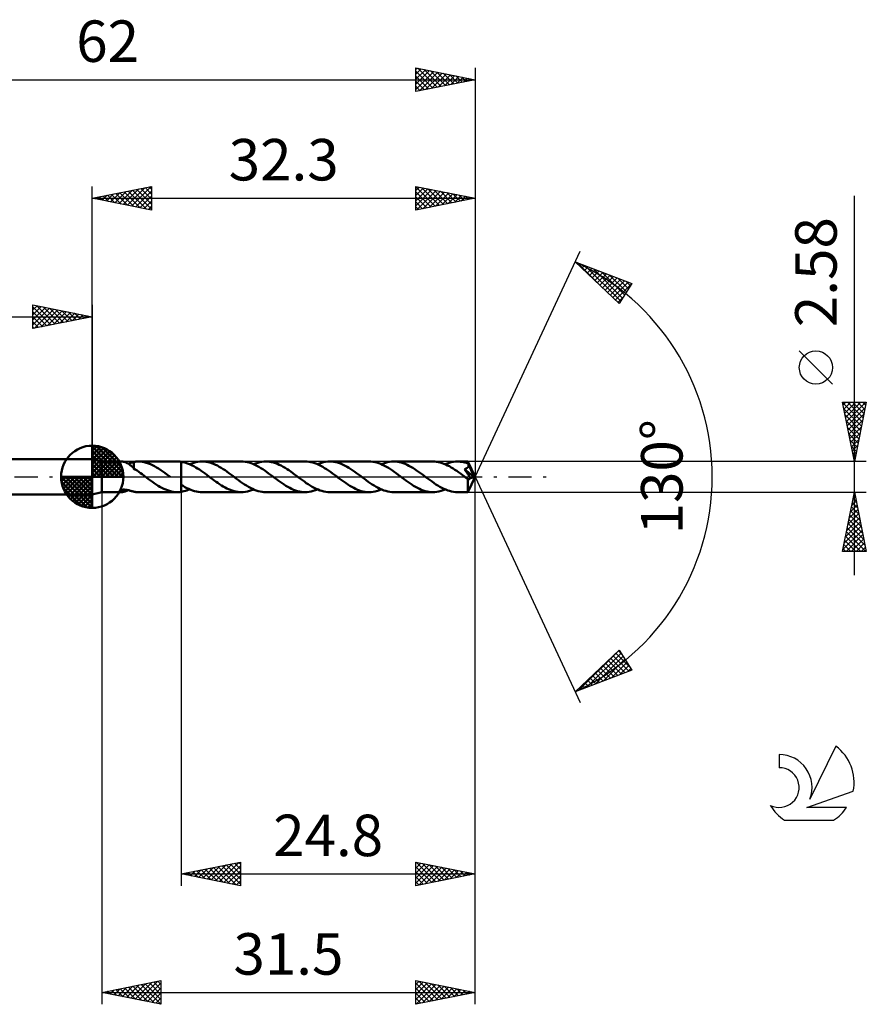
# Model space of a CAD drawing. Units: millimetres. Extents: x -17 to 95, y -44 to 39.
# Drawn here: x 24 to 95, y -44 to 39 of the extents above; entities that cross this region are included whole.
import ezdxf
from ezdxf.enums import TextEntityAlignment as Align

# ---------------------------------------------------------------- set-up
doc = ezdxf.new("R2010")
doc.units = ezdxf.units.MM
doc.header["$LTSCALE"] = 4.9
doc.linetypes.add('LONGDASH_DASH', pattern=[0.85, 0.4, -0.2, 0.05, -0.2])
for name, color, linetype in [('1', 4, 'CONTINUOUS'), ('2', 7, 'CONTINUOUS'), ('4', 2, 'LONGDASH_DASH'), ('CUT', 1, 'CONTINUOUS'), ('NOCUT', 7, 'CONTINUOUS'), ('SK1', 4, 'CONTINUOUS'), ('SK2', 7, 'CONTINUOUS'), ('SK4', 2, 'LONGDASH_DASH'), ('SK6', 5, 'CONTINUOUS')]:
    doc.layers.add(name, color=color, linetype=linetype)
doc.styles.get("Standard").update_dxf_attribs({"font": 'Monospac821 BT'})

msp = doc.modelspace()

# ---------------------------------------------------------------- linework, layer by layer
at = {"layer": '1', "color": 4, "linetype": 'CONTINUOUS', "lineweight": 50}
for p, q in [((30.5, 1.29), (29.7, 1.5)), ((29.7, -1.5), (29.7, 1.5)), ((30.5, 1.29), (32.172, 1.29)), ((30.5, -1.29), (30.5, 1.29)), ((32.213, 1.289), (32.176, 1.29)), ((32.252, 1.285), (32.213, 1.289)), ((32.293, 1.28), (32.252, 1.285)), ((32.335, 1.272), (32.293, 1.28)), ((32.378, 1.262), (32.335, 1.272)), ((32.422, 1.25), (32.378, 1.262)), ((32.466, 1.236), (32.422, 1.25)), ((32.51, 1.22), (32.466, 1.236)), ((32.554, 1.202), (32.51, 1.22)), ((32.598, 1.182), (32.554, 1.202)), ((32.642, 1.16), (32.598, 1.182)), ((32.686, 1.136), (32.642, 1.16)), ((32.73, 1.11), (32.686, 1.136)), ((32.71, 1.122), (32.771, 1.136)), ((32.774, 1.083), (32.73, 1.11)), ((32.771, 1.136), (32.832, 1.151)), ((32.818, 1.053), (32.774, 1.083)), ((32.861, 1.022), (32.818, 1.053)), ((32.832, 1.151), (32.894, 1.167)), ((32.905, 0.99), (32.861, 1.022)), ((32.894, 1.167), (32.955, 1.184)), ((32.947, 0.957), (32.905, 0.99)), ((32.989, 0.923), (32.947, 0.957)), ((32.955, 1.184), (33.015, 1.2)), ((33.03, 0.889), (32.989, 0.923)), ((33.015, 1.2), (33.075, 1.217)), ((33.071, 0.854), (33.03, 0.889)), ((33.111, 0.819), (33.071, 0.854)), ((33.075, 1.217), (33.135, 1.232)), ((33.135, 1.232), (33.195, 1.247)), ((33.195, 1.258), (33.257, 1.268)), ((33.195, 1.209), (33.195, 1.258)), ((33.195, 1.16), (33.195, 1.209)), ((33.195, 1.111), (33.195, 1.16)), ((33.195, 1.064), (33.195, 1.111)), ((33.195, 1.019), (33.195, 1.064)), ((33.195, 0.974), (33.195, 1.019)), ((33.195, 0.931), (33.195, 0.974)), ((33.195, 0.89), (33.195, 0.931)), ((33.195, 0.85), (33.195, 0.89)), ((33.195, 0.812), (33.195, 0.85)), ((33.257, 1.268), (33.32, 1.276)), ((33.32, 1.276), (33.382, 1.282)), ((33.382, 1.282), (33.445, 1.286)), ((33.445, 1.286), (33.508, 1.289)), ((33.508, 1.289), (33.57, 1.29)), ((33.743, 1.284), (33.57, 1.29)), ((33.574, 1.29), (36.887, 1.29)), ((33.915, 1.265), (33.743, 1.284)), ((34.088, 1.233), (33.915, 1.265)), ((34.262, 1.188), (34.088, 1.233)), ((34.435, 1.131), (34.262, 1.188)), ((34.609, 1.062), (34.435, 1.131)), ((34.782, 0.983), (34.609, 1.062)), ((34.956, 0.894), (34.782, 0.983)), ((35.13, 0.795), (34.956, 0.894)), ((36.856, 1.29), (36.913, 1.29)), ((36.97, 1.289), (36.913, 1.29)), ((37.028, 1.286), (36.97, 1.289)), ((37.085, 1.282), (37.028, 1.286)), ((37.142, 1.276), (37.085, 1.282)), ((37.199, 1.269), (37.142, 1.276)), ((37.199, 1.269), (37.199, 1.269)), ((37.199, 1.269), (37.2, 1.269)), ((37.199, 1.269), (37.199, 1.269)), ((37.199, -0.665), (37.199, 1.269)), ((37.355, 1.243), (37.2, 1.27)), ((37.2, -1.27), (37.2, 1.27)), ((37.2, 1.269), (37.2, 1.269)), ((37.2, 1.269), (37.2, 1.269)), ((37.508, 1.207), (37.355, 1.243)), ((37.663, 1.16), (37.508, 1.207)), ((37.817, 1.104), (37.663, 1.16)), ((37.972, 1.04), (37.817, 1.104)), ((37.922, 1.062), (38.097, 1.13)), ((38.129, 0.967), (37.972, 1.04)), ((38.097, 1.13), (38.271, 1.187)), ((38.283, 0.887), (38.129, 0.967)), ((38.271, 1.187), (38.444, 1.232)), ((38.436, 0.799), (38.283, 0.887)), ((38.444, 1.232), (38.616, 1.265)), ((38.616, 1.265), (38.788, 1.284)), ((38.788, 1.284), (38.961, 1.291)), ((39.124, 1.285), (38.961, 1.291)), ((42.275, 1.291), (38.961, 1.291)), ((39.287, 1.268), (39.124, 1.285)), ((39.448, 1.24), (39.287, 1.268)), ((39.608, 1.2), (39.448, 1.24)), ((39.77, 1.15), (39.608, 1.2)), ((39.933, 1.089), (39.77, 1.15)), ((40.096, 1.019), (39.933, 1.089)), ((40.259, 0.94), (40.096, 1.019)), ((40.421, 0.852), (40.259, 0.94)), ((40.582, 0.757), (40.421, 0.852)), ((42.436, 1.285), (42.275, 1.291)), ((42.598, 1.267), (42.436, 1.285)), ((42.762, 1.238), (42.598, 1.267)), ((42.928, 1.197), (42.762, 1.238)), ((43.095, 1.146), (42.928, 1.197)), ((43.261, 1.083), (43.095, 1.146)), ((43.424, 1.01), (43.261, 1.083)), ((43.312, 1.061), (43.485, 1.13)), ((43.588, 0.928), (43.424, 1.01)), ((43.485, 1.13), (43.657, 1.188)), ((43.753, 0.838), (43.588, 0.928)), ((43.657, 1.188), (43.83, 1.232)), ((43.919, 0.74), (43.753, 0.838)), ((43.83, 1.232), (44.004, 1.265)), ((44.004, 1.265), (44.178, 1.284)), ((44.178, 1.284), (44.35, 1.291)), ((44.511, 1.285), (44.35, 1.291)), ((47.657, 1.291), (44.35, 1.291)), ((44.671, 1.268), (44.511, 1.285)), ((44.832, 1.24), (44.671, 1.268)), ((44.995, 1.2), (44.832, 1.24)), ((45.158, 1.15), (44.995, 1.2)), ((45.319, 1.09), (45.158, 1.15)), ((45.48, 1.02), (45.319, 1.09)), ((45.642, 0.94), (45.48, 1.02)), ((45.805, 0.852), (45.642, 0.94)), ((45.969, 0.757), (45.805, 0.852)), ((47.821, 1.285), (47.657, 1.291)), ((47.988, 1.267), (47.821, 1.285)), ((48.152, 1.238), (47.988, 1.267)), ((48.315, 1.197), (48.152, 1.238)), ((48.478, 1.146), (48.315, 1.197)), ((48.644, 1.083), (48.478, 1.146)), ((48.811, 1.01), (48.644, 1.083)), ((48.696, 1.061), (48.87, 1.13)), ((48.978, 0.928), (48.811, 1.01)), ((48.87, 1.13), (49.045, 1.187)), ((49.144, 0.838), (48.978, 0.928)), ((49.045, 1.187), (49.219, 1.232)), ((49.307, 0.739), (49.144, 0.838)), ((49.219, 1.232), (49.391, 1.264)), ((49.391, 1.264), (49.562, 1.284)), ((49.562, 1.284), (49.734, 1.29)), ((49.897, 1.285), (49.734, 1.29)), ((53.048, 1.29), (49.734, 1.29)), ((50.06, 1.268), (49.897, 1.285)), ((50.222, 1.239), (50.06, 1.268)), ((50.383, 1.2), (50.222, 1.239)), ((50.545, 1.149), (50.383, 1.2)), ((50.708, 1.088), (50.545, 1.149)), ((50.871, 1.018), (50.708, 1.088)), ((51.035, 0.938), (50.871, 1.018)), ((51.196, 0.851), (51.035, 0.938)), ((51.356, 0.756), (51.196, 0.851)), ((53.21, 1.284), (53.048, 1.29)), ((53.372, 1.267), (53.21, 1.284)), ((53.535, 1.238), (53.372, 1.267)), ((53.701, 1.197), (53.535, 1.238)), ((53.867, 1.146), (53.701, 1.197)), ((54.032, 1.084), (53.867, 1.146)), ((54.195, 1.011), (54.032, 1.084)), ((54.086, 1.061), (54.259, 1.13)), ((54.359, 0.93), (54.195, 1.011)), ((54.259, 1.13), (54.431, 1.187)), ((54.522, 0.84), (54.359, 0.93)), ((54.431, 1.187), (54.604, 1.232)), ((54.687, 0.743), (54.522, 0.84)), ((54.604, 1.232), (54.779, 1.264)), ((54.779, 1.264), (54.952, 1.284)), ((54.952, 1.284), (55.124, 1.29)), ((55.285, 1.284), (55.124, 1.29)), ((58.433, 1.29), (55.124, 1.29)), ((55.447, 1.267), (55.285, 1.284)), ((55.61, 1.238), (55.447, 1.267)), ((55.774, 1.198), (55.61, 1.238)), ((55.937, 1.148), (55.774, 1.198)), ((56.099, 1.087), (55.937, 1.148)), ((56.259, 1.017), (56.099, 1.087)), ((56.42, 0.937), (56.259, 1.017)), ((56.581, 0.849), (56.42, 0.937)), ((56.744, 0.754), (56.581, 0.849)), ((58.587, 1.285), (58.433, 1.29)), ((58.742, 1.269), (58.587, 1.285)), ((58.897, 1.243), (58.742, 1.269)), ((59.052, 1.207), (58.897, 1.243)), ((59.208, 1.161), (59.052, 1.207)), ((59.363, 1.105), (59.208, 1.161)), ((59.517, 1.04), (59.363, 1.105)), ((59.471, 1.061), (59.644, 1.129)), ((59.672, 0.967), (59.517, 1.04)), ((59.644, 1.129), (59.817, 1.186)), ((59.828, 0.886), (59.672, 0.967)), ((59.817, 1.186), (59.99, 1.231)), ((59.983, 0.798), (59.828, 0.886)), ((59.99, 1.231), (60.163, 1.264)), ((60.163, 1.264), (60.336, 1.283)), ((60.336, 1.283), (60.509, 1.29)), ((60.636, 1.286), (60.509, 1.29)), ((61.387, 1.29), (60.509, 1.29)), ((60.763, 1.276), (60.636, 1.286)), ((60.89, 1.258), (60.763, 1.276)), ((61.017, 1.234), (60.89, 1.258)), ((61.144, 1.202), (61.017, 1.234)), ((61.271, 1.165), (61.144, 1.202)), ((61.398, 1.12), (61.271, 1.165)), ((61.387, 1.289), (61.387, 1.29)), ((61.387, 1.29), (61.387, 1.29)), ((61.387, 1.29), (61.387, 1.29)), ((61.387, 1.29), (61.387, 1.29)), ((61.388, 1.289), (61.387, 1.289)), ((61.389, 1.285), (61.388, 1.289)), ((62, 0), (61.388, 1.289)), ((61.388, 1.289), (61.388, 1.289)), ((61.39, 1.279), (61.389, 1.285)), ((61.391, 1.269), (61.39, 1.279)), ((61.392, 1.258), (61.391, 1.269)), ((61.394, 1.244), (61.392, 1.258)), ((61.395, 1.227), (61.394, 1.244)), ((61.396, 1.209), (61.395, 1.227)), ((61.397, 1.188), (61.396, 1.209)), ((61.398, 1.165), (61.397, 1.188)), ((62, 0), (61.398, 1.165)), ((61.398, 1.12), (61.398, 1.165)), ((61.407, 1.102), (61.398, 1.12)), ((61.415, 1.085), (61.407, 1.102)), ((61.408, 0.824), (61.42, 0.843)), ((61.423, 1.067), (61.415, 1.085)), ((61.42, 0.843), (61.43, 0.863)), ((61.431, 1.049), (61.423, 1.067)), ((61.43, 0.863), (61.438, 0.884)), ((61.439, 1.031), (61.431, 1.049)), ((61.438, 0.884), (61.445, 0.906)), ((61.447, 1.014), (61.439, 1.031)), ((61.445, 0.906), (61.45, 0.928)), ((61.454, 0.996), (61.447, 1.014)), ((61.45, 0.928), (61.453, 0.95)), ((61.453, 0.95), (61.454, 0.973)), ((61.666, 0.571), (61.454, 0.996)), ((61.454, 0.973), (61.454, 0.996)), ((33.152, 0.783), (33.111, 0.819)), ((33.193, 0.748), (33.152, 0.783)), ((33.193, 0.712), (33.193, 0.748)), ((33.334, 0.62), (33.193, 0.712)), ((33.195, 0.776), (33.195, 0.812)), ((33.195, 0.742), (33.195, 0.776)), ((33.195, 0.711), (33.195, 0.742)), ((33.476, 0.523), (33.334, 0.62)), ((33.62, 0.423), (33.476, 0.523)), ((33.763, 0.32), (33.62, 0.423)), ((33.907, 0.215), (33.763, 0.32)), ((34.05, 0.108), (33.907, 0.215)), ((34.194, 0), (34.05, 0.108)), ((34.21, -0.012), (34.194, 0)), ((35.303, 0.688), (35.13, 0.795)), ((35.477, 0.574), (35.303, 0.688)), ((35.651, 0.455), (35.477, 0.574)), ((35.823, 0.331), (35.651, 0.455)), ((35.996, 0.204), (35.823, 0.331)), ((36.17, 0.074), (35.996, 0.204)), ((36.186, 0.062), (36.17, 0.074)), ((36.203, 0.049), (36.186, 0.062)), ((36.219, 0.037), (36.203, 0.049)), ((36.236, 0.025), (36.219, 0.037)), ((36.252, 0.012), (36.236, 0.025)), ((36.268, 0), (36.252, 0.012)), ((38.589, 0.704), (38.436, 0.799)), ((38.744, 0.603), (38.589, 0.704)), ((38.901, 0.497), (38.744, 0.603)), ((39.058, 0.387), (38.901, 0.497)), ((39.216, 0.273), (39.058, 0.387)), ((39.371, 0.157), (39.216, 0.273)), ((39.527, 0.039), (39.371, 0.157)), ((39.682, -0.078), (39.527, 0.039)), ((40.742, 0.655), (40.582, 0.757)), ((40.904, 0.547), (40.742, 0.655)), ((41.067, 0.435), (40.904, 0.547)), ((41.23, 0.319), (41.067, 0.435)), ((41.391, 0.2), (41.23, 0.319)), ((41.551, 0.078), (41.391, 0.2)), ((41.716, -0.046), (41.551, 0.078)), ((44.084, 0.636), (43.919, 0.74)), ((44.247, 0.527), (44.084, 0.636)), ((44.41, 0.412), (44.247, 0.527)), ((44.572, 0.292), (44.41, 0.412)), ((44.738, 0.17), (44.572, 0.292)), ((44.904, 0.047), (44.738, 0.17)), ((45.07, -0.077), (44.904, 0.047)), ((46.132, 0.655), (45.969, 0.757)), ((46.293, 0.547), (46.132, 0.655)), ((46.454, 0.434), (46.293, 0.547)), ((46.614, 0.318), (46.454, 0.434)), ((46.776, 0.198), (46.614, 0.318)), ((46.939, 0.078), (46.776, 0.198)), ((47.105, -0.046), (46.939, 0.078)), ((49.472, 0.633), (49.307, 0.739)), ((49.637, 0.522), (49.472, 0.633)), ((49.803, 0.406), (49.637, 0.522)), ((49.968, 0.289), (49.803, 0.406)), ((50.131, 0.168), (49.968, 0.289)), ((50.292, 0.046), (50.131, 0.168)), ((50.454, -0.078), (50.292, 0.046)), ((51.517, 0.653), (51.356, 0.756)), ((51.679, 0.545), (51.517, 0.653)), ((51.842, 0.433), (51.679, 0.545)), ((52.005, 0.317), (51.842, 0.433)), ((52.166, 0.198), (52.005, 0.317)), ((52.326, 0.078), (52.166, 0.198)), ((52.489, -0.046), (52.326, 0.078)), ((54.853, 0.639), (54.687, 0.743)), ((55.017, 0.529), (54.853, 0.639)), ((55.181, 0.413), (55.017, 0.529)), ((55.345, 0.293), (55.181, 0.413)), ((55.509, 0.171), (55.345, 0.293)), ((55.675, 0.048), (55.509, 0.171)), ((55.843, -0.076), (55.675, 0.048)), ((56.906, 0.652), (56.744, 0.754)), ((57.068, 0.545), (56.906, 0.652)), ((57.23, 0.432), (57.068, 0.545)), ((57.391, 0.316), (57.23, 0.432)), ((57.553, 0.197), (57.391, 0.316)), ((57.714, 0.076), (57.553, 0.197)), ((57.878, -0.047), (57.714, 0.076)), ((60.139, 0.702), (59.983, 0.798)), ((60.294, 0.602), (60.139, 0.702)), ((60.449, 0.496), (60.294, 0.602)), ((60.604, 0.386), (60.449, 0.496)), ((60.76, 0.273), (60.604, 0.386)), ((60.916, 0.158), (60.76, 0.273)), ((61.071, 0.041), (60.916, 0.158)), ((61.227, -0.076), (61.071, 0.041)), ((61.098, 0.65), (61.123, 0.656)), ((61.217, 0.478), (61.098, 0.65)), ((61.916, -0.023), (61.098, 0.65)), ((61.123, 0.656), (61.148, 0.663)), ((61.148, 0.663), (61.173, 0.671)), ((61.173, 0.671), (61.196, 0.679)), ((61.196, 0.679), (61.219, 0.687)), ((61.316, 0.333), (61.217, 0.478)), ((61.219, 0.687), (61.242, 0.696)), ((61.242, 0.696), (61.264, 0.706)), ((61.264, 0.706), (61.286, 0.718)), ((61.286, 0.718), (61.307, 0.73)), ((61.307, 0.73), (61.327, 0.743)), ((61.393, 0.219), (61.316, 0.333)), ((61.327, 0.743), (61.346, 0.757)), ((61.346, 0.757), (61.364, 0.772)), ((61.364, 0.772), (61.38, 0.788)), ((61.38, 0.788), (61.395, 0.805)), ((61.388, -1.289), (62, 0)), ((61.459, 0.12), (61.393, 0.219)), ((61.395, 0.805), (61.408, 0.824)), ((61.516, 0.033), (61.459, 0.12)), ((61.564, -0.043), (61.516, 0.033)), ((61.764, 0.371), (61.666, 0.571)), ((61.819, 0.253), (61.764, 0.371)), ((61.854, 0.174), (61.819, 0.253)), ((61.878, 0.116), (61.854, 0.174)), ((61.894, 0.072), (61.878, 0.116)), ((61.906, 0.035), (61.894, 0.072)), ((61.905, 0.026), (61.903, 0.035)), ((62, 0), (61.903, 0.035)), ((61.903, 0.035), (61.906, 0.035)), ((61.908, 0.017), (61.905, 0.026)), ((62, 0), (61.906, 0.035)), ((61.91, 0.008), (61.908, 0.017)), ((61.912, 0), (61.91, 0.008)), ((61.913, -0.008), (61.912, 0)), ((34.227, -0.025), (34.21, -0.012)), ((34.243, -0.037), (34.227, -0.025)), ((34.259, -0.049), (34.243, -0.037)), ((34.276, -0.062), (34.259, -0.049)), ((34.292, -0.074), (34.276, -0.062)), ((34.452, -0.194), (34.292, -0.074)), ((34.612, -0.312), (34.452, -0.194)), ((34.773, -0.427), (34.612, -0.312)), ((34.933, -0.539), (34.773, -0.427)), ((35.093, -0.646), (34.933, -0.539)), ((35.254, -0.748), (35.093, -0.646)), ((35.414, -0.843), (35.254, -0.748)), ((37.361, -0.766), (37.2, -0.666)), ((37.521, -0.861), (37.361, -0.766)), ((39.835, -0.193), (39.682, -0.078)), ((39.989, -0.306), (39.835, -0.193)), ((40.143, -0.415), (39.989, -0.306)), ((40.294, -0.521), (40.143, -0.415)), ((40.444, -0.623), (40.294, -0.521)), ((40.594, -0.721), (40.444, -0.623)), ((40.746, -0.813), (40.594, -0.721)), ((40.9, -0.899), (40.746, -0.813)), ((41.882, -0.17), (41.716, -0.046)), ((42.048, -0.292), (41.882, -0.17)), ((42.214, -0.412), (42.048, -0.292)), ((42.379, -0.528), (42.214, -0.412)), ((42.544, -0.639), (42.379, -0.528)), ((42.708, -0.744), (42.544, -0.639)), ((42.874, -0.842), (42.708, -0.744)), ((45.232, -0.198), (45.07, -0.077)), ((45.393, -0.318), (45.232, -0.198)), ((45.554, -0.436), (45.393, -0.318)), ((45.716, -0.548), (45.554, -0.436)), ((45.879, -0.655), (45.716, -0.548)), ((46.041, -0.756), (45.879, -0.655)), ((46.202, -0.851), (46.041, -0.756)), ((47.269, -0.169), (47.105, -0.046)), ((47.432, -0.291), (47.269, -0.169)), ((47.593, -0.409), (47.432, -0.291)), ((47.756, -0.523), (47.593, -0.409)), ((47.921, -0.633), (47.756, -0.523)), ((48.087, -0.737), (47.921, -0.633)), ((48.252, -0.836), (48.087, -0.737)), ((50.617, -0.2), (50.454, -0.078)), ((50.782, -0.32), (50.617, -0.2)), ((50.946, -0.437), (50.782, -0.32)), ((51.11, -0.55), (50.946, -0.437)), ((51.272, -0.659), (51.11, -0.55)), ((51.434, -0.762), (51.272, -0.659)), ((51.596, -0.857), (51.434, -0.762)), ((52.654, -0.17), (52.489, -0.046)), ((52.82, -0.292), (52.654, -0.17)), ((52.986, -0.411), (52.82, -0.292)), ((53.151, -0.527), (52.986, -0.411)), ((53.315, -0.637), (53.151, -0.527)), ((53.478, -0.742), (53.315, -0.637)), ((53.642, -0.84), (53.478, -0.742)), ((56.005, -0.197), (55.843, -0.076)), ((56.166, -0.317), (56.005, -0.197)), ((56.326, -0.434), (56.166, -0.317)), ((56.487, -0.547), (56.326, -0.434)), ((56.649, -0.654), (56.487, -0.547)), ((56.811, -0.755), (56.649, -0.654)), ((56.973, -0.85), (56.811, -0.755)), ((58.042, -0.17), (57.878, -0.047)), ((58.206, -0.291), (58.042, -0.17)), ((58.37, -0.41), (58.206, -0.291)), ((58.534, -0.525), (58.37, -0.41)), ((58.699, -0.636), (58.534, -0.525)), ((58.864, -0.74), (58.699, -0.636)), ((59.028, -0.838), (58.864, -0.74)), ((61.251, -0.094), (61.227, -0.076)), ((61.275, -0.112), (61.251, -0.094)), ((61.3, -0.13), (61.275, -0.112)), ((61.324, -0.148), (61.3, -0.13)), ((61.348, -0.166), (61.324, -0.148)), ((61.372, -0.184), (61.348, -0.166)), ((61.371, -0.306), (61.372, -0.184)), ((61.371, -0.424), (61.371, -0.306)), ((61.371, -0.536), (61.371, -0.424)), ((61.371, -0.642), (61.371, -0.536)), ((61.371, -0.745), (61.371, -0.642)), ((61.372, -0.842), (61.371, -0.745)), ((61.387, -0.192), (61.372, -0.184)), ((61.402, -0.198), (61.387, -0.192)), ((61.418, -0.203), (61.402, -0.198)), ((61.433, -0.206), (61.418, -0.203)), ((61.449, -0.207), (61.433, -0.206)), ((61.449, -0.207), (61.465, -0.206)), ((61.465, -0.206), (61.48, -0.203)), ((61.48, -0.203), (61.496, -0.199)), ((61.496, -0.199), (61.512, -0.192)), ((61.512, -0.192), (61.528, -0.184)), ((61.528, -0.184), (61.544, -0.173)), ((61.544, -0.173), (61.56, -0.16)), ((61.56, -0.16), (61.575, -0.145)), ((61.604, -0.109), (61.564, -0.043)), ((61.575, -0.145), (61.59, -0.128)), ((61.59, -0.128), (61.604, -0.109)), ((61.604, -0.109), (61.916, -0.023)), ((61.915, -0.016), (61.913, -0.008)), ((61.916, -0.023), (61.915, -0.016)), ((29.7, -1.5), (30.5, -1.29)), ((30.5, -1.29), (32.172, -1.29)), ((31.996, -1.221), (31.998, -1.205)), ((32, -1.236), (31.996, -1.221)), ((31.998, -1.205), (32.006, -1.188)), ((32.011, -1.25), (32, -1.236)), ((32.006, -1.188), (32.022, -1.17)), ((32.028, -1.262), (32.011, -1.25)), ((32.022, -1.17), (32.045, -1.153)), ((32.051, -1.273), (32.028, -1.262)), ((32.045, -1.153), (32.073, -1.137)), ((32.078, -1.281), (32.051, -1.273)), ((32.073, -1.137), (32.106, -1.123)), ((32.107, -1.286), (32.078, -1.281)), ((32.106, -1.123), (32.143, -1.111)), ((32.14, -1.289), (32.107, -1.286)), ((32.176, -1.29), (32.14, -1.289)), ((32.143, -1.111), (32.183, -1.101)), ((32.176, -1.29), (32.214, -1.289)), ((32.183, -1.101), (32.225, -1.093)), ((32.214, -1.289), (32.255, -1.285)), ((32.225, -1.093), (32.269, -1.087)), ((32.255, -1.285), (32.299, -1.279)), ((32.269, -1.087), (32.313, -1.084)), ((32.299, -1.279), (32.343, -1.27)), ((32.313, -1.084), (32.359, -1.082)), ((32.343, -1.27), (32.388, -1.259)), ((32.407, -1.082), (32.359, -1.082)), ((32.388, -1.259), (32.434, -1.246)), ((32.458, -1.085), (32.407, -1.082)), ((32.434, -1.246), (32.48, -1.231)), ((32.511, -1.089), (32.458, -1.085)), ((32.48, -1.231), (32.526, -1.213)), ((32.566, -1.096), (32.511, -1.089)), ((32.526, -1.213), (32.572, -1.194)), ((32.622, -1.105), (32.566, -1.096)), ((32.572, -1.194), (32.618, -1.172)), ((32.618, -1.172), (32.664, -1.148)), ((32.679, -1.115), (32.622, -1.105)), ((32.664, -1.148), (32.71, -1.122)), ((32.736, -1.128), (32.679, -1.115)), ((32.794, -1.141), (32.736, -1.128)), ((32.852, -1.156), (32.794, -1.141)), ((32.91, -1.171), (32.852, -1.156)), ((32.968, -1.187), (32.91, -1.171)), ((33.025, -1.203), (32.968, -1.187)), ((33.082, -1.218), (33.025, -1.203)), ((33.138, -1.233), (33.082, -1.218)), ((33.195, -1.247), (33.138, -1.233)), ((33.195, -1.258), (33.195, -1.247)), ((33.257, -1.268), (33.195, -1.258)), ((33.32, -1.276), (33.257, -1.268)), ((33.382, -1.282), (33.32, -1.276)), ((33.445, -1.286), (33.382, -1.282)), ((33.508, -1.289), (33.445, -1.286)), ((33.57, -1.29), (33.508, -1.289)), ((33.574, -1.29), (36.887, -1.29)), ((35.574, -0.93), (35.414, -0.843)), ((35.735, -1.009), (35.574, -0.93)), ((35.895, -1.08), (35.735, -1.009)), ((36.055, -1.141), (35.895, -1.08)), ((36.216, -1.192), (36.055, -1.141)), ((36.376, -1.233), (36.216, -1.192)), ((36.536, -1.263), (36.376, -1.233)), ((36.696, -1.282), (36.536, -1.263)), ((36.856, -1.29), (36.696, -1.282)), ((36.913, -1.29), (36.856, -1.29)), ((36.913, -1.29), (36.97, -1.289)), ((36.97, -1.289), (37.027, -1.286)), ((37.027, -1.286), (37.085, -1.282)), ((37.085, -1.282), (37.142, -1.276)), ((37.142, -1.276), (37.199, -1.269)), ((37.199, -1.269), (37.199, -1.269)), ((37.2, -1.269), (37.199, -1.269)), ((37.199, -1.269), (37.199, -1.269)), ((37.2, -1.27), (37.321, -1.25)), ((37.2, -1.269), (37.2, -1.269)), ((37.2, -1.269), (37.2, -1.269)), ((37.321, -1.25), (37.44, -1.224)), ((37.44, -1.224), (37.56, -1.192)), ((37.681, -0.948), (37.521, -0.861)), ((37.56, -1.192), (37.679, -1.155)), ((37.679, -1.155), (37.8, -1.111)), ((37.841, -1.026), (37.681, -0.948)), ((37.8, -1.111), (37.922, -1.062)), ((38.003, -1.095), (37.841, -1.026)), ((38.164, -1.153), (38.003, -1.095)), ((38.324, -1.202), (38.164, -1.153)), ((38.483, -1.241), (38.324, -1.202)), ((38.642, -1.269), (38.483, -1.241)), ((38.801, -1.285), (38.642, -1.269)), ((38.961, -1.291), (38.801, -1.285)), ((38.961, -1.291), (42.275, -1.291)), ((41.054, -0.978), (40.9, -0.899)), ((41.207, -1.049), (41.054, -0.978)), ((41.359, -1.112), (41.207, -1.049)), ((41.511, -1.166), (41.359, -1.112)), ((41.663, -1.21), (41.511, -1.166)), ((41.815, -1.245), (41.663, -1.21)), ((41.968, -1.27), (41.815, -1.245)), ((42.122, -1.286), (41.968, -1.27)), ((42.275, -1.291), (42.122, -1.286)), ((42.275, -1.291), (42.445, -1.284)), ((42.445, -1.284), (42.616, -1.265)), ((42.616, -1.265), (42.79, -1.232)), ((42.79, -1.232), (42.965, -1.187)), ((43.04, -0.932), (42.874, -0.842)), ((42.965, -1.187), (43.139, -1.13)), ((43.206, -1.013), (43.04, -0.932)), ((43.139, -1.13), (43.312, -1.061)), ((43.37, -1.085), (43.206, -1.013)), ((43.532, -1.147), (43.37, -1.085)), ((43.695, -1.199), (43.532, -1.147)), ((43.86, -1.239), (43.695, -1.199)), ((44.025, -1.268), (43.86, -1.239)), ((44.188, -1.285), (44.025, -1.268)), ((44.35, -1.291), (44.188, -1.285)), ((44.35, -1.291), (47.657, -1.291)), ((46.361, -0.938), (46.202, -0.851)), ((46.521, -1.017), (46.361, -0.938)), ((46.683, -1.088), (46.521, -1.017)), ((46.846, -1.148), (46.683, -1.088)), ((47.01, -1.199), (46.846, -1.148)), ((47.173, -1.239), (47.01, -1.199)), ((47.334, -1.267), (47.173, -1.239)), ((47.496, -1.285), (47.334, -1.267)), ((47.657, -1.291), (47.496, -1.285)), ((47.657, -1.291), (47.833, -1.284)), ((47.833, -1.284), (48.007, -1.264)), ((48.007, -1.264), (48.179, -1.232)), ((48.179, -1.232), (48.35, -1.187)), ((48.416, -0.927), (48.252, -0.836)), ((48.35, -1.187), (48.523, -1.13)), ((48.581, -1.009), (48.416, -0.927)), ((48.523, -1.13), (48.696, -1.061)), ((48.746, -1.082), (48.581, -1.009)), ((48.913, -1.145), (48.746, -1.082)), ((49.079, -1.196), (48.913, -1.145)), ((49.243, -1.237), (49.079, -1.196)), ((49.406, -1.267), (49.243, -1.237)), ((49.569, -1.285), (49.406, -1.267)), ((49.734, -1.29), (49.569, -1.285)), ((49.734, -1.29), (53.048, -1.29)), ((51.76, -0.944), (51.596, -0.857)), ((51.922, -1.022), (51.76, -0.944)), ((52.082, -1.091), (51.922, -1.022)), ((52.241, -1.151), (52.082, -1.091)), ((52.4, -1.2), (52.241, -1.151)), ((52.561, -1.239), (52.4, -1.2)), ((52.723, -1.268), (52.561, -1.239)), ((52.886, -1.285), (52.723, -1.268)), ((53.048, -1.29), (52.886, -1.285)), ((53.048, -1.29), (53.223, -1.284)), ((53.223, -1.284), (53.398, -1.263)), ((53.398, -1.263), (53.574, -1.229)), ((53.574, -1.229), (53.751, -1.183)), ((53.808, -0.929), (53.642, -0.84)), ((53.751, -1.183), (53.92, -1.127)), ((53.974, -1.011), (53.808, -0.929)), ((53.92, -1.127), (54.086, -1.061)), ((54.137, -1.083), (53.974, -1.011)), ((54.301, -1.145), (54.137, -1.083)), ((54.465, -1.197), (54.301, -1.145)), ((54.63, -1.237), (54.465, -1.197)), ((54.795, -1.267), (54.63, -1.237)), ((54.96, -1.284), (54.795, -1.267)), ((55.124, -1.29), (54.96, -1.284)), ((55.124, -1.29), (58.433, -1.29)), ((57.134, -0.937), (56.973, -0.85)), ((57.296, -1.017), (57.134, -0.937)), ((57.458, -1.087), (57.296, -1.017)), ((57.62, -1.148), (57.458, -1.087)), ((57.782, -1.198), (57.62, -1.148)), ((57.945, -1.238), (57.782, -1.198)), ((58.107, -1.267), (57.945, -1.238)), ((58.27, -1.284), (58.107, -1.267)), ((58.433, -1.29), (58.27, -1.284)), ((58.433, -1.29), (58.605, -1.284)), ((58.605, -1.284), (58.778, -1.264)), ((58.778, -1.264), (58.951, -1.232)), ((58.951, -1.232), (59.124, -1.186)), ((59.192, -0.928), (59.028, -0.838)), ((59.124, -1.186), (59.298, -1.129)), ((59.357, -1.01), (59.192, -0.928)), ((59.298, -1.129), (59.471, -1.061)), ((59.521, -1.082), (59.357, -1.01)), ((59.686, -1.144), (59.521, -1.082)), ((59.851, -1.196), (59.686, -1.144)), ((60.015, -1.237), (59.851, -1.196)), ((60.18, -1.266), (60.015, -1.237)), ((60.344, -1.284), (60.18, -1.266)), ((60.509, -1.29), (60.344, -1.284)), ((60.509, -1.29), (61.387, -1.29)), ((61.373, -0.933), (61.372, -0.842)), ((61.374, -1.015), (61.373, -0.933)), ((61.375, -1.087), (61.374, -1.015)), ((61.377, -1.148), (61.375, -1.087)), ((61.378, -1.198), (61.377, -1.148)), ((61.38, -1.237), (61.378, -1.198)), ((61.382, -1.266), (61.38, -1.237)), ((61.384, -1.284), (61.382, -1.266)), ((61.387, -1.29), (61.384, -1.284)), ((61.387, -1.29), (61.387, -1.289)), ((61.387, -1.289), (61.388, -1.289)), ((61.387, -1.29), (61.387, -1.29)), ((61.387, -1.29), (61.387, -1.29)), ((61.387, -1.29), (61.387, -1.29)), ((61.388, -1.289), (61.388, -1.288))]:
    msp.add_line(p, q, dxfattribs=at)
at = {"layer": '2', "color": 7, "linetype": 'CONTINUOUS', "lineweight": 25}
for p, q in [((29.7, 1.5), (29.7, 24.5)), ((29.7, 23.5), (34.7, 24.5)), ((31.959, 23.048), (33.089, 24.178)), ((32.313, 22.977), (33.619, 24.284)), ((32.666, 22.907), (34.149, 24.39)), ((32.744, 24.109), (34.266, 22.587)), ((33.02, 22.836), (34.68, 24.496)), ((33.098, 24.18), (34.7, 22.577)), ((33.373, 22.765), (34.7, 24.092)), ((33.451, 24.25), (34.7, 23.001)), ((33.805, 24.321), (34.7, 23.426)), ((34.158, 24.392), (34.7, 23.85)), ((34.512, 24.462), (34.7, 24.274)), ((34.7, 24.5), (34.7, 22.5)), ((57, 22.5), (57, 24.5)), ((57, 24.5), (62, 23.5)), ((57, 24.46), (58.634, 22.827)), ((57, 24.142), (57.299, 24.44)), ((57, 23.717), (57.652, 24.37)), ((57, 23.293), (58.006, 24.299)), ((57, 22.869), (58.359, 24.228)), ((57.069, 22.514), (58.713, 24.157)), ((57.481, 24.404), (58.987, 22.897)), ((58.011, 24.298), (59.341, 22.968)), ((58.541, 24.192), (59.694, 23.039)), ((62, 24.5), (62, 0)), ((29.7, 23.5), (62, 23.5)), ((34.7, 22.5), (29.7, 23.5)), ((29.838, 23.472), (29.907, 23.541)), ((29.916, 23.543), (30.023, 23.435)), ((30.191, 23.402), (30.437, 23.647)), ((30.269, 23.614), (30.554, 23.329)), ((30.545, 23.331), (30.968, 23.754)), ((30.623, 23.685), (31.084, 23.223)), ((30.899, 23.26), (31.498, 23.86)), ((30.976, 23.755), (31.614, 23.117)), ((31.252, 23.19), (32.028, 23.966)), ((31.33, 23.826), (32.145, 23.011)), ((31.606, 23.119), (32.558, 24.072)), ((31.683, 23.897), (32.675, 22.905)), ((32.037, 23.967), (33.205, 22.799)), ((32.391, 24.038), (33.736, 22.693)), ((33.727, 22.695), (34.7, 23.668)), ((57, 24.036), (58.28, 22.756)), ((57, 23.612), (57.926, 22.685)), ((62, 23.5), (57, 22.5)), ((57.599, 22.62), (59.066, 24.087)), ((58.13, 22.726), (59.42, 24.016)), ((58.66, 22.832), (59.773, 23.945)), ((59.072, 24.086), (60.048, 23.11)), ((59.19, 22.938), (60.127, 23.875)), ((59.602, 23.98), (60.401, 23.18)), ((59.721, 23.044), (60.481, 23.804)), ((60.132, 23.874), (60.755, 23.251)), ((60.251, 23.15), (60.834, 23.733)), ((60.663, 23.767), (61.108, 23.322)), ((60.781, 23.256), (61.188, 23.662)), ((61.193, 23.661), (61.462, 23.392)), ((61.312, 23.362), (61.541, 23.592)), ((61.723, 23.555), (61.815, 23.463)), ((61.842, 23.468), (61.895, 23.521)), ((94, -8.29), (94, 23.69)), ((34.081, 22.624), (34.7, 23.243)), ((34.434, 22.553), (34.7, 22.819)), ((57, 23.187), (57.573, 22.615)), ((57, 22.763), (57.219, 22.544)), ((62, 0), (70.875, 19.032)), ((70.452, 18.126), (75.217, 16.31)), ((74.152, 14.617), (70.452, 18.126)), ((70.568, 18.017), (70.615, 18.064)), ((70.605, 18.068), (72.287, 16.386)), ((70.785, 17.81), (70.922, 17.947)), ((71.003, 17.604), (71.229, 17.83)), ((71.221, 17.397), (71.536, 17.713)), ((71.29, 17.807), (74.279, 14.818)), ((71.438, 17.191), (71.843, 17.596)), ((71.656, 16.984), (72.151, 17.479)), ((71.976, 17.545), (74.442, 15.079)), ((71.874, 16.778), (72.458, 17.362)), ((72.092, 16.571), (72.765, 17.244)), ((72.309, 16.365), (73.072, 17.127)), ((72.527, 16.158), (73.379, 17.01)), ((72.662, 17.284), (74.606, 15.339)), ((72.745, 15.951), (73.686, 16.893)), ((72.962, 15.745), (73.994, 16.776)), ((73.18, 15.538), (74.301, 16.659)), ((73.347, 17.022), (74.77, 15.6)), ((74.033, 16.761), (74.934, 15.86)), ((73.398, 15.332), (74.608, 16.542)), ((73.616, 15.125), (74.915, 16.425)), ((73.833, 14.919), (75.204, 16.29)), ((75.217, 16.31), (74.152, 14.617)), ((74.719, 16.499), (75.098, 16.12)), ((74.051, 14.712), (74.484, 15.145)), ((92.15, 7.815), (89.35, 10.615)), ((94, 1.29), (93, 6.29)), ((93, 6.29), (95, 6.29)), ((93.003, 6.277), (94.665, 4.614)), ((93.044, 6.071), (93.262, 6.29)), ((93.114, 5.718), (93.687, 6.29)), ((93.185, 5.364), (94.111, 6.29)), ((93.256, 5.011), (94.535, 6.29)), ((93.327, 4.657), (94.96, 6.29)), ((93.414, 6.29), (94.736, 4.968)), ((93.838, 6.29), (94.806, 5.322)), ((95, 6.29), (94, 1.29)), ((94.262, 6.29), (94.877, 5.675)), ((94.686, 6.29), (94.948, 6.029)), ((93.109, 5.746), (94.594, 4.261)), ((93.215, 5.216), (94.523, 3.907)), ((93.397, 4.304), (94.904, 5.81)), ((93.468, 3.95), (94.798, 5.28)), ((93.321, 4.686), (94.453, 3.554)), ((93.427, 4.155), (94.382, 3.2)), ((93.539, 3.596), (94.692, 4.75)), ((93.609, 3.243), (94.586, 4.219)), ((93.533, 3.625), (94.311, 2.847)), ((93.68, 2.889), (94.48, 3.689)), ((93.639, 3.095), (94.241, 2.493)), ((93.745, 2.564), (94.17, 2.14)), ((93.751, 2.536), (94.374, 3.159)), ((93.822, 2.182), (94.268, 2.628)), ((93.851, 2.034), (94.099, 1.786)), ((93.892, 1.829), (94.162, 2.098)), ((95, 1.29), (61.398, 1.29)), ((93.957, 1.504), (94.028, 1.432)), ((93.963, 1.475), (94.056, 1.568)), ((62, -34.5), (62, 0)), ((62, -44.5), (62, 0)), ((62, 0), (70.875, -19.032)), ((30.5, -1.29), (30.5, -44.5)), ((37.2, -1.29), (37.2, -34.5)), ((61.398, -1.29), (95, -1.29)), ((93, -6.29), (94, -1.29)), ((93.964, -1.472), (94.055, -1.564)), ((93.986, -1.358), (94.009, -1.335)), ((94, -1.29), (95, -6.29)), ((93.668, -2.949), (94.221, -2.396)), ((93.774, -2.418), (94.15, -2.042)), ((93.822, -2.18), (94.267, -2.624)), ((93.88, -1.888), (94.08, -1.689)), ((93.893, -1.826), (94.161, -2.094)), ((93.456, -4.009), (94.363, -3.103)), ((93.562, -3.479), (94.292, -2.749)), ((93.61, -3.24), (94.585, -4.215)), ((93.681, -2.887), (94.479, -3.685)), ((93.751, -2.533), (94.373, -3.155)), ((93.244, -5.07), (94.504, -3.81)), ((93.35, -4.54), (94.433, -3.457)), ((93.469, -3.947), (94.797, -5.276)), ((93.539, -3.594), (94.691, -4.746)), ((93.032, -6.131), (94.645, -4.517)), ((93.138, -5.6), (94.575, -4.164)), ((93.297, -6.29), (94.716, -4.871)), ((93.327, -4.654), (94.963, -6.29)), ((93.398, -4.301), (94.903, -5.806)), ((93.115, -5.715), (93.69, -6.29)), ((93.186, -5.362), (94.114, -6.29)), ((93.256, -5.008), (94.538, -6.29)), ((93.721, -6.29), (94.787, -5.224)), ((94.145, -6.29), (94.858, -5.578)), ((95, -6.29), (93, -6.29)), ((93.044, -6.069), (93.266, -6.29)), ((94.57, -6.29), (94.928, -5.931)), ((94.994, -6.29), (94.999, -6.285)), ((70.452, -18.126), (74.152, -14.617)), ((70.75, -18.013), (74.034, -14.729)), ((71.435, -17.751), (74.313, -14.874)), ((73.864, -14.89), (75.103, -16.129)), ((74.082, -14.683), (74.383, -14.985)), ((74.152, -14.617), (75.217, -16.31)), ((72.121, -17.49), (74.477, -15.134)), ((72.807, -17.228), (74.641, -15.394)), ((72.993, -15.716), (74.037, -16.76)), ((73.211, -15.509), (74.344, -16.642)), ((73.429, -15.303), (74.651, -16.525)), ((73.492, -16.967), (74.805, -15.655)), ((73.646, -15.096), (74.958, -16.408)), ((75.217, -16.31), (70.452, -18.126)), ((72.122, -16.542), (72.808, -17.228)), ((72.34, -16.336), (73.115, -17.111)), ((72.558, -16.129), (73.422, -16.994)), ((72.775, -15.922), (73.73, -16.877)), ((74.178, -16.706), (74.969, -15.915)), ((74.864, -16.444), (75.132, -16.176)), ((71.251, -17.368), (71.579, -17.696)), ((71.469, -17.162), (71.887, -17.579)), ((71.687, -16.955), (72.194, -17.462)), ((71.904, -16.749), (72.501, -17.345)), ((70.598, -17.988), (70.658, -18.048)), ((70.816, -17.781), (70.965, -17.931)), ((71.034, -17.575), (71.272, -17.814)), ((37.2, -33.5), (42.2, -32.5)), ((38.32, -33.724), (38.88, -33.164)), ((38.674, -33.795), (39.411, -33.058)), ((38.882, -33.164), (39.723, -34.005)), ((39.027, -33.865), (39.941, -32.952)), ((39.235, -33.093), (40.253, -34.111)), ((39.381, -33.936), (40.471, -32.846)), ((39.589, -33.022), (40.783, -34.217)), ((39.735, -34.007), (41.002, -32.74)), ((39.942, -32.952), (41.314, -34.323)), ((40.088, -34.078), (41.532, -32.634)), ((40.296, -32.881), (41.844, -34.429)), ((40.442, -34.148), (42.062, -32.528)), ((40.65, -32.81), (42.2, -34.36)), ((40.795, -34.219), (42.2, -32.814)), ((41.003, -32.739), (42.2, -33.936)), ((41.357, -32.669), (42.2, -33.512)), ((41.71, -32.598), (42.2, -33.088)), ((42.064, -32.527), (42.2, -32.663)), ((42.2, -32.5), (42.2, -34.5)), ((57, -34.5), (57, -32.5)), ((57, -32.5), (62, -33.5)), ((57, -32.583), (57.069, -32.514)), ((57, -33.007), (57.422, -32.584)), ((57, -33.431), (57.776, -32.655)), ((57, -33.855), (58.13, -32.726)), ((57, -34.28), (58.483, -32.797)), ((57, -32.895), (58.337, -34.233)), ((57.037, -32.507), (58.691, -34.162)), ((57.255, -34.449), (58.837, -32.867)), ((57.567, -32.613), (59.045, -34.091)), ((57.785, -34.343), (59.19, -32.938)), ((58.097, -32.719), (59.398, -34.02)), ((58.316, -34.237), (59.544, -33.009)), ((58.628, -32.826), (59.752, -33.95)), ((58.846, -34.131), (59.897, -33.079)), ((59.158, -32.932), (60.105, -33.879)), ((59.376, -34.025), (60.251, -33.15)), ((59.688, -33.038), (60.459, -33.808)), ((59.907, -33.919), (60.604, -33.221)), ((60.219, -33.144), (60.812, -33.738)), ((37.2, -33.5), (62, -33.5)), ((42.2, -34.5), (37.2, -33.5)), ((37.26, -33.512), (37.289, -33.482)), ((37.468, -33.446), (37.601, -33.58)), ((37.613, -33.583), (37.82, -33.376)), ((37.821, -33.376), (38.132, -33.686)), ((37.967, -33.653), (38.35, -33.27)), ((38.175, -33.305), (38.662, -33.792)), ((38.528, -33.234), (39.192, -33.898)), ((41.149, -34.29), (42.2, -33.238)), ((41.502, -34.36), (42.2, -33.663)), ((57, -33.319), (57.984, -34.303)), ((62, -33.5), (57, -34.5)), ((57, -33.744), (57.63, -34.374)), ((60.437, -33.813), (60.958, -33.292)), ((60.749, -33.25), (61.166, -33.667)), ((60.967, -33.707), (61.311, -33.362)), ((61.279, -33.356), (61.519, -33.596)), ((61.498, -33.6), (61.665, -33.433)), ((61.81, -33.462), (61.873, -33.525)), ((41.856, -34.431), (42.2, -34.087)), ((57, -34.168), (57.277, -34.445)), ((30.5, -43.5), (35.5, -42.5)), ((31.542, -43.708), (32.063, -43.187)), ((31.895, -43.779), (32.593, -43.081)), ((32.054, -43.189), (32.831, -43.966)), ((32.249, -43.85), (33.123, -42.975)), ((32.407, -43.119), (33.361, -44.072)), ((32.603, -43.921), (33.654, -42.869)), ((32.761, -43.048), (33.891, -44.178)), ((32.956, -43.991), (34.184, -42.763)), ((33.114, -42.977), (34.422, -44.284)), ((33.31, -44.062), (34.714, -42.657)), ((33.468, -42.906), (34.952, -44.39)), ((33.663, -44.133), (35.245, -42.551)), ((33.822, -42.836), (35.482, -44.496)), ((34.017, -44.203), (35.5, -42.72)), ((34.175, -42.765), (35.5, -44.09)), ((34.37, -44.274), (35.5, -43.144)), ((34.529, -42.694), (35.5, -43.666)), ((34.882, -42.624), (35.5, -43.241)), ((35.236, -42.553), (35.5, -42.817)), ((35.5, -42.5), (35.5, -44.5)), ((57, -44.5), (57, -42.5)), ((57, -42.5), (62, -43.5)), ((57, -42.825), (57.27, -42.554)), ((57, -43.249), (57.624, -42.625)), ((57, -43.673), (57.978, -42.696)), ((57, -42.713), (58.489, -44.202)), ((57, -44.097), (58.331, -42.766)), ((57, -43.137), (58.136, -44.273)), ((57.027, -44.495), (58.685, -42.837)), ((57.264, -42.553), (58.843, -44.131)), ((57.557, -44.389), (59.038, -42.908)), ((57.795, -42.659), (59.197, -44.061)), ((58.088, -44.282), (59.392, -42.978)), ((58.325, -42.765), (59.55, -43.99)), ((58.618, -44.176), (59.745, -43.049)), ((58.855, -42.871), (59.904, -43.919)), ((59.148, -44.07), (60.099, -43.12)), ((59.386, -42.977), (60.257, -43.849)), ((59.679, -43.964), (60.452, -43.19)), ((59.916, -43.083), (60.611, -43.778)), ((60.446, -43.189), (60.964, -43.707)), ((30.5, -43.5), (62, -43.5)), ((35.5, -44.5), (30.5, -43.5)), ((30.64, -43.472), (30.709, -43.542)), ((30.835, -43.567), (31.002, -43.4)), ((30.993, -43.401), (31.24, -43.648)), ((31.188, -43.638), (31.532, -43.294)), ((31.347, -43.331), (31.77, -43.754)), ((31.7, -43.26), (32.3, -43.86)), ((34.724, -44.345), (35.5, -43.569)), ((35.077, -44.415), (35.5, -43.993)), ((62, -43.5), (57, -44.5)), ((57, -43.561), (57.782, -44.344)), ((57, -43.985), (57.429, -44.414)), ((60.209, -43.858), (60.806, -43.261)), ((60.739, -43.752), (61.16, -43.332)), ((60.977, -43.295), (61.318, -43.636)), ((61.27, -43.646), (61.513, -43.403)), ((61.507, -43.401), (61.671, -43.566)), ((61.8, -43.54), (61.867, -43.473)), ((35.431, -44.486), (35.5, -44.417)), ((57, -44.41), (57.075, -44.485))]:
    msp.add_line(p, q, dxfattribs=at)
msp.add_circle((90.75, 9.215), 1.4, dxfattribs=at)
msp.add_arc((62, 0), 20, 295, 65, dxfattribs=at)
at = {"layer": '4', "color": 2, "linetype": 'LONGDASH_DASH', "lineweight": 25}
msp.add_line((29.7, 0), (62, 0), dxfattribs=at)
at = {"layer": 'CUT', "color": 1, "linetype": 'CONTINUOUS', "lineweight": 25}
for p, q in [((61.398, 1.29), (37.2, 1.29)), ((37.2, 1.29), (37.2, 0)), ((62, 0), (61.398, 1.29)), ((37.2, 0), (62, 0))]:
    msp.add_line(p, q, dxfattribs=at)
at = {"layer": 'NOCUT', "color": 7, "linetype": 'CONTINUOUS', "lineweight": 25}
for p, q in [((30.5, 1.29), (29.7, 1.5)), ((29.7, 1.5), (29.7, 0)), ((37.199, 1.29), (30.5, 1.29)), ((37.2, 1.29), (37.199, 1.29)), ((37.2, 0), (37.2, 1.29)), ((37.2, 1.29), (37.2, 0)), ((37.2, 1.29), (37.2, 0)), ((29.7, 0), (37.2, 0))]:
    msp.add_line(p, q, dxfattribs=at)
at = {"layer": 'SK1', "color": 4, "linetype": 'CONTINUOUS', "lineweight": 50}
for p, q in [((29.7, 0), (29.7, 2.625)), ((29.7, 2.557), (29.766, 2.623)), ((29.7, 2.186), (30.106, 2.592)), ((29.7, 2.557), (32.257, 0)), ((29.7, 1.814), (30.411, 2.526)), ((30.023, 2.605), (32.305, 0.323)), ((30.499, 2.5), (32.2, 0.799)), ((29.7, 1.443), (30.688, 2.431)), ((29.7, 1.072), (30.941, 2.313)), ((29.7, 2.186), (31.886, 0)), ((29.7, 0.701), (31.172, 2.172)), ((29.7, 0.329), (31.384, 2.013)), ((29.7, 1.814), (31.514, 0)), ((29.742, 0), (31.576, 1.834)), ((31.26, 2.11), (31.81, 1.56)), ((29.7, 1.5), (0.3, 1.5)), ((29.7, 1.443), (31.143, 0)), ((29.7, 1.072), (30.772, 0)), ((30.113, 0), (31.75, 1.637)), ((30.484, 0), (31.906, 1.422)), ((30.856, 0), (32.041, 1.185)), ((31.227, 0), (32.155, 0.928)), ((29.7, 0), (27.075, 0)), ((27.077, -0.066), (27.143, 0)), ((27.108, -0.406), (27.514, 0)), ((27.174, -0.711), (27.886, 0)), ((27.269, -0.988), (28.257, 0)), ((27.387, -1.241), (28.628, 0)), ((27.431, 0), (29.7, -2.269)), ((27.528, -1.472), (28.999, 0)), ((27.687, -1.684), (29.371, 0)), ((27.802, 0), (29.7, -1.898)), ((28.173, 0), (29.7, -1.527)), ((28.544, 0), (29.7, -1.156)), ((28.916, 0), (29.7, -0.784)), ((29.287, 0), (29.7, -0.413)), ((29.658, 0), (29.7, -0.042)), ((29.7, 0.701), (30.401, 0)), ((29.7, 0.329), (30.029, 0)), ((29.7, 0), (32.325, 0)), ((29.7, -2.625), (29.7, 0)), ((31.598, 0), (32.244, 0.646)), ((31.969, 0), (32.303, 0.334)), ((27.076, -0.016), (29.684, -2.624)), ((27.11, -0.422), (29.278, -2.59)), ((27.866, -1.876), (29.7, -0.042)), ((28.063, -2.05), (29.7, -0.413)), ((28.278, -2.206), (29.7, -0.784)), ((0.3, -1.5), (29.7, -1.5)), ((27.246, -0.929), (28.771, -2.454)), ((28.515, -2.341), (29.7, -1.156)), ((28.772, -2.455), (29.7, -1.527)), ((29.054, -2.544), (29.7, -1.898)), ((29.366, -2.603), (29.7, -2.269))]:
    msp.add_line(p, q, dxfattribs=at)
for start, end in [(90, 180), (0, 90), (180, 270), (270, 0)]:
    msp.add_arc((29.7, 0), 2.625, start, end, dxfattribs=at)
at = {"layer": 'SK2', "color": 7, "linetype": 'CONTINUOUS', "lineweight": 25}
for p, q in [((57, 32.5), (57, 34.5)), ((57, 34.5), (62, 33.5)), ((57, 34.384), (57.097, 34.481)), ((57, 33.959), (57.451, 34.41)), ((57, 33.535), (57.804, 34.339)), ((57, 33.111), (58.158, 34.268)), ((57, 34.218), (58.432, 32.786)), ((57, 32.687), (58.511, 34.198)), ((57.178, 34.464), (58.785, 32.857)), ((57.297, 32.559), (58.865, 34.127)), ((57.709, 34.358), (59.139, 32.928)), ((57.827, 32.665), (59.218, 34.056)), ((58.239, 34.252), (59.493, 32.999)), ((58.769, 34.146), (59.846, 33.069)), ((62, 34.5), (62, 0)), ((0, 33.5), (62, 33.5)), ((57, 33.794), (58.078, 32.716)), ((62, 33.5), (57, 32.5)), ((57, 33.37), (57.725, 32.645)), ((58.358, 32.772), (59.572, 33.986)), ((58.888, 32.878), (59.925, 33.915)), ((59.3, 34.04), (60.2, 33.14)), ((59.418, 32.984), (60.279, 33.844)), ((59.83, 33.934), (60.553, 33.211)), ((59.949, 33.09), (60.632, 33.774)), ((60.36, 33.828), (60.907, 33.281)), ((60.479, 33.196), (60.986, 33.703)), ((60.891, 33.722), (61.26, 33.352)), ((61.009, 33.302), (61.34, 33.632)), ((61.421, 33.616), (61.614, 33.423)), ((61.54, 33.408), (61.693, 33.561)), ((61.951, 33.51), (61.967, 33.493)), ((57, 32.945), (57.371, 32.574)), ((57, 32.521), (57.018, 32.504)), ((24.7, 12.5), (24.7, 14.5)), ((24.7, 14.5), (29.7, 13.5)), ((24.7, 14.092), (25.04, 14.432)), ((24.7, 13.668), (25.394, 14.361)), ((24.7, 14.334), (26.228, 12.806)), ((24.7, 13.243), (25.747, 14.291)), ((24.7, 12.819), (26.101, 14.22)), ((24.831, 12.526), (26.454, 14.149)), ((25.023, 14.435), (26.582, 12.876)), ((25.553, 14.329), (26.935, 12.947)), ((26.083, 14.223), (27.289, 13.018)), ((29.7, 14.5), (29.7, 1.5)), ((0, 13.5), (29.7, 13.5)), ((24.7, 13.91), (25.875, 12.735)), ((29.7, 13.5), (24.7, 12.5)), ((24.7, 13.485), (25.521, 12.664)), ((25.362, 12.632), (26.808, 14.078)), ((25.892, 12.738), (27.161, 14.008)), ((26.422, 12.845), (27.515, 13.937)), ((26.614, 14.117), (27.642, 13.088)), ((26.953, 12.951), (27.869, 13.866)), ((27.144, 14.011), (27.996, 13.159)), ((27.483, 13.057), (28.222, 13.796)), ((27.674, 13.905), (28.349, 13.23)), ((28.013, 13.163), (28.576, 13.725)), ((28.205, 13.799), (28.703, 13.301)), ((28.544, 13.269), (28.929, 13.654)), ((28.735, 13.693), (29.057, 13.371)), ((29.074, 13.375), (29.283, 13.583)), ((29.265, 13.587), (29.41, 13.442)), ((29.604, 13.481), (29.636, 13.513)), ((24.7, 13.061), (25.168, 12.594)), ((24.7, 12.637), (24.814, 12.523))]:
    msp.add_line(p, q, dxfattribs=at)
at = {"layer": 'SK4', "color": 2, "linetype": 'LONGDASH_DASH', "lineweight": 25}
msp.add_line((-6, 0), (68, 0), dxfattribs=at)
at = {"layer": 'SK6', "color": 5, "linetype": 'CONTINUOUS', "lineweight": 25}
for p, q in [((92.435, -22.73), (90.237, -27.187)), ((87.64, -23.435), (87.64, -24.538)), ((89.98, -27.888), (93.9, -26.527)), ((93.337, -27.888), (89.98, -27.888)), ((88.102, -28.97), (92.244, -28.97))]:
    msp.add_line(p, q, dxfattribs=at)
for centre, radius, start, end in [((90.173, -25.784), 3.8, 348.72386, 53.46911), ((87.661, -26.195), 2.76, 338.93794, 90.44457), ((87.651, -26.215), 1.677, 243.42147, 90.36024), ((90.173, -25.784), 3.8, 210.54837, 236.97802), ((90.173, -25.784), 3.8, 303.02198, 326.37322)]:
    msp.add_arc(centre, radius, start, end, dxfattribs=at)

# ---------------------------------------------------------------- texts
at = {"layer": '2', "color": 7, "linetype": 'CONTINUOUS', "lineweight": 25}
for s, p in [('32.3', (45.85, 25)), ('24.8', (49.6, -32)), ('31.5', (46.25, -42))]:
    msp.add_text(s, height=3.5, dxfattribs=at).set_placement(p, align=Align.CENTER)
for s, p in [('2.58', (92.5, 17.265)), ('130°', (79.5, 0))]:
    msp.add_text(s, height=3.5, rotation=90, dxfattribs=at).set_placement(p, align=Align.CENTER)
at = {"layer": 'SK2', "color": 7, "linetype": 'CONTINUOUS', "lineweight": 25}
msp.add_text('62', height=3.5, dxfattribs=at).set_placement((31, 35), align=Align.CENTER)

doc.saveas('drawing.dxf')
